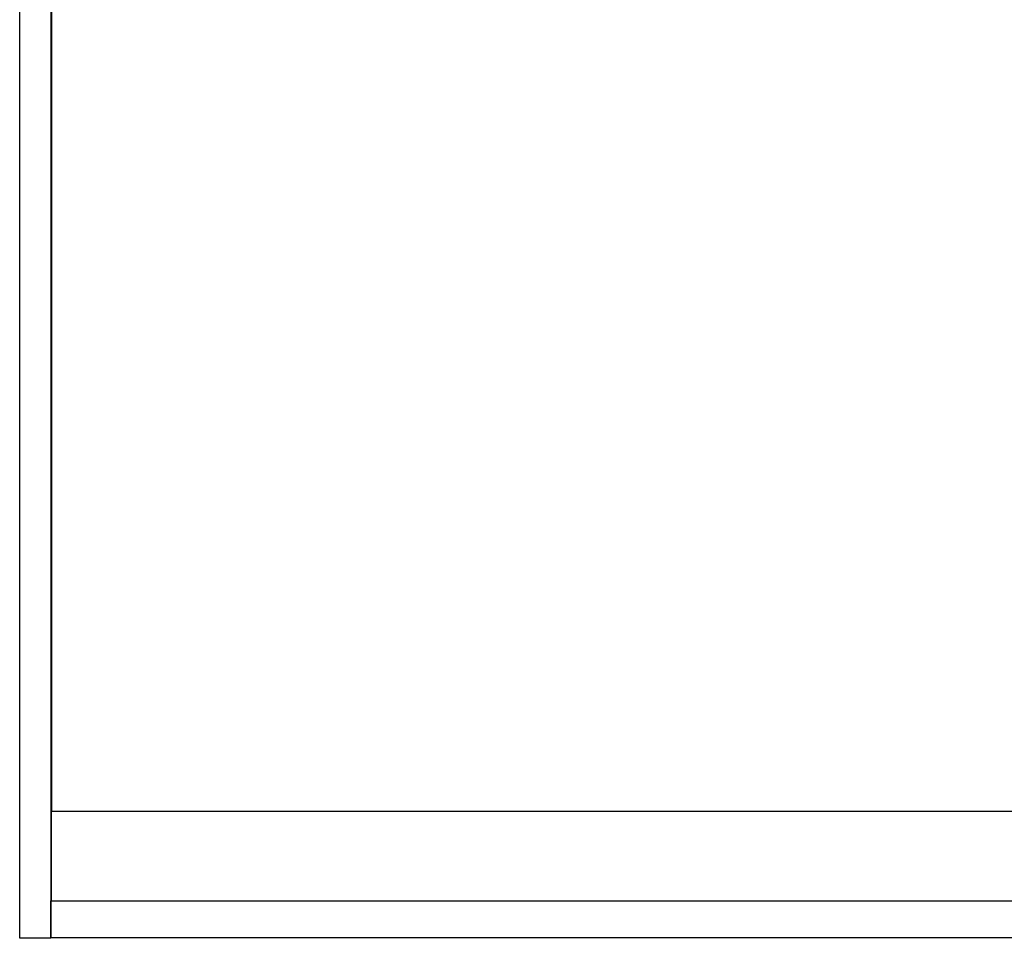
# Model space of a CAD drawing. Extents: x 411 to 4839, y 133 to 3353.
# Drawn here: x 1585 to 2135, y 133 to 647 of the extents above; entities that cross this region are included whole.
import ezdxf

# ---------------------------------------------------------------- set-up
doc = ezdxf.new("R2010")
doc.units = 0
doc.layers.get('0').update_dxf_attribs({"linetype": 'CONTINUOUS'})

msp = doc.modelspace()

# ---------------------------------------------------------------- linework, layer by layer
at = {"color": 7, "linetype": 'CONTINUOUS'}
for p, q in [((1584.75, 133.42), (1584.75, 983.42)), ((1602.25, 983.42), (1602.25, 133.42)), ((1602.5, 864.17), (1602.5, 204.42)), ((1602.5, 575.39), (1602.25, 575.33)), ((1602.5, 566.82), (1602.25, 566.82)), ((1602.25, 559.02), (1602.5, 559.02)), ((1602.25, 541.5), (1602.5, 541.44)), ((1602.5, 374.82), (1602.25, 374.82)), ((1602.25, 367.02), (1602.5, 367.02)), ((1602.5, 232.39), (1602.25, 232.33)), ((1602.5, 154.42), (1602.5, 204.42)), ((1602.5, 204.42), (2765.5, 204.42)), ((1602.25, 198.5), (1602.5, 198.44)), ((1602.5, 182.82), (1602.25, 182.82)), ((1602.25, 175.02), (1602.5, 175.02)), ((1602.25, 168.92), (1602.5, 168.92)), ((1602.25, 168.42), (1602.5, 168.42)), ((1602.25, 133.92), (1602.25, 154.42)), ((1602.25, 154.42), (2765.75, 154.42)), ((1602.25, 133.42), (1584.75, 133.42)), ((1602.25, 133.92), (2765.75, 133.92))]:
    msp.add_line(p, q, dxfattribs=at)
at = {"color": 8, "linetype": 'CONTINUOUS'}
msp.add_line((1602.5, 168.22), (1602.25, 168.22), dxfattribs=at)

doc.saveas('drawing.dxf')
